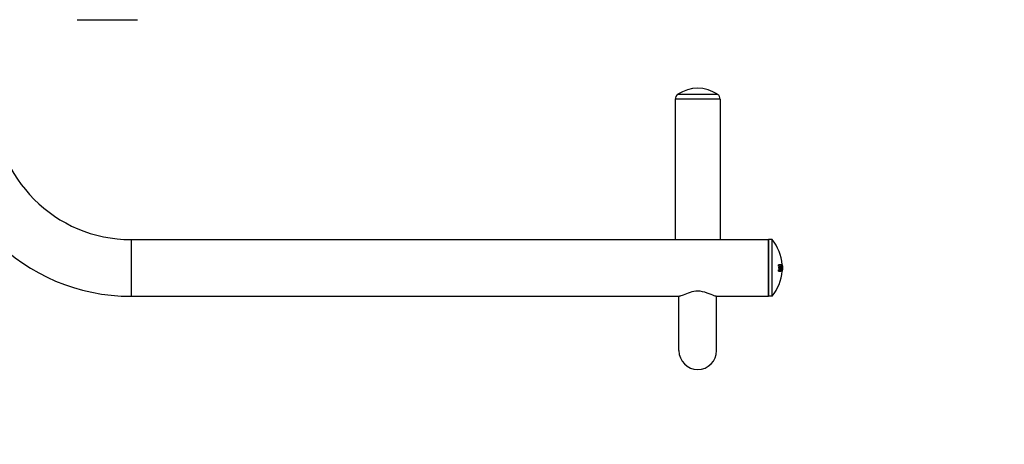
# Model space of a CAD drawing. Units: millimetres. Extents: x 214584 to 224081, y 6858 to 13184.
# Drawn here: x 220333 to 221166, y 9271 to 9631 of the extents above; entities that cross this region are included whole.
import ezdxf

# ---------------------------------------------------------------- set-up
doc = ezdxf.new("R2010")
doc.units = ezdxf.units.MM
for name, color, linetype in [('DEFAULT', 7, 'Continuous'), ('DiKom', 7, 'Continuous'), ('QITELE', 7, 'Continuous')]:
    doc.layers.add(name, color=color, linetype=linetype)

# ---------------------------------------------------------------- blocks, each defined once
blk = doc.blocks.new('FS-24303')
at = {"layer": 'DiKom'}
for p, q in [((220381.12, 9630.72), (220432.25, 9630.72)), ((220923.6, 9567.57), (220890, 9567.57)), ((220887.8, 9563.43), (220887.8, 9444.72)), ((220925.8, 9563.43), (220887.8, 9563.43)), ((220925.8, 9563.43), (220925.8, 9444.72)), ((220426.8, 9444.72), (220426.8, 9396.72)), ((220426.8, 9444.72), (220966.8, 9444.72)), ((220966.8, 9444.72), (220966.8, 9396.72)), ((220966.8, 9396.72), (220966.8, 9444.72)), ((220969.8, 9444.72), (220966.8, 9444.72)), ((220969.8, 9396.72), (220969.8, 9444.72)), ((220975.14, 9423.13), (220975.69, 9423.13)), ((220975.15, 9418.28), (220975.7, 9418.28)), ((220975.19, 9422.42), (220975.73, 9422.42)), ((220975.19, 9418.79), (220975.73, 9418.79)), ((220977.16, 9423.33), (220975.22, 9423.33)), ((220975.22, 9418.07), (220977.15, 9418.07)), ((220975.28, 9422.22), (220976.79, 9422.22)), ((220976.77, 9418.99), (220975.28, 9418.99)), ((220975.48, 9421.04), (220976.02, 9421.04)), ((220975.48, 9420.57), (220976.02, 9420.57)), ((220976.82, 9421.25), (220975.56, 9421.25)), ((220975.64, 9420.13), (220976.81, 9420.13)), ((220976.28, 9419.09), (220976.81, 9419.09)), ((220976.3, 9422.11), (220976.83, 9422.11)), ((220976.31, 9420.03), (220976.84, 9420.03)), ((220976.32, 9421.35), (220976.85, 9421.35)), ((220978.29, 9423.38), (220977.05, 9423.38)), ((220977.28, 9423.18), (220977.53, 9423.18)), ((220977.41, 9422.39), (220977.58, 9422.39)), ((220977.42, 9422.19), (220978.13, 9422.19)), ((220977.59, 9418.28), (220978.1, 9418.28)), ((220977.61, 9418.07), (220978.5, 9418.07)), ((220977.64, 9422.09), (220978.15, 9422.09)), ((220978.21, 9423.4), (220978.59, 9423.4)), ((220978.29, 9423.38), (220978.31, 9423.35)), ((220978.71, 9423.33), (220978.32, 9423.33)), ((220978.33, 9418.07), (220978.32, 9418.07)), ((220978.37, 9423.13), (220978.49, 9423.13)), ((220978.39, 9418.28), (220978.49, 9418.28)), ((220978.43, 9418.79), (220978.52, 9418.79)), ((220978.44, 9422.42), (220978.53, 9422.42)), ((220978.44, 9419.09), (220978.74, 9419.09)), ((220978.74, 9418.99), (220978.44, 9418.99)), ((220978.45, 9422.22), (220978.75, 9422.22)), ((220978.45, 9422.11), (220978.75, 9422.11)), ((220978.47, 9421.35), (220978.77, 9421.35)), ((220978.77, 9421.25), (220978.47, 9421.25)), ((220978.47, 9420.13), (220978.7, 9420.13)), ((220978.47, 9420.03), (220978.77, 9420.03)), ((220978.48, 9421.04), (220978.63, 9421.04)), ((220978.48, 9420.57), (220978.63, 9420.57)), ((220978.5, 9418.07), (220978.71, 9418.07)), ((220978.7, 9420.13), (220978.77, 9420.13)), ((220978.71, 9423.33), (220978.72, 9423.32)), ((220978.71, 9418.08), (220978.71, 9418.07)), ((220978.74, 9418.99), (220978.74, 9419.09)), ((220978.75, 9422.11), (220978.75, 9422.22)), ((220978.77, 9421.25), (220978.77, 9421.35)), ((220978.77, 9420.03), (220978.77, 9420.13)), ((220426.8, 9396.72), (220891.31, 9396.72)), ((220890.8, 9350.72), (220890.8, 9396.72)), ((220922.3, 9396.72), (220966.8, 9396.72)), ((220922.8, 9350.72), (220922.8, 9396.72)), ((220969.8, 9396.72), (220966.8, 9396.72))]:
    blk.add_line(p, q, dxfattribs=at)
for points in [[(220975.14, 9423.13), (220975.14, 9423.17), (220975.15, 9423.2), (220975.15, 9423.24), (220975.16, 9423.27), (220975.17, 9423.3), (220975.18, 9423.31), (220975.2, 9423.33), (220975.22, 9423.33)], [(220975.22, 9418.07), (220975.21, 9418.08), (220975.19, 9418.09), (220975.18, 9418.11), (220975.17, 9418.13), (220975.16, 9418.17), (220975.15, 9418.2), (220975.15, 9418.24), (220975.15, 9418.28)], [(220975.28, 9422.22), (220975.26, 9422.22), (220975.25, 9422.23), (220975.23, 9422.25), (220975.22, 9422.28), (220975.21, 9422.31), (220975.2, 9422.34), (220975.19, 9422.38), (220975.19, 9422.42)], [(220975.19, 9418.79), (220975.19, 9418.83), (220975.2, 9418.87), (220975.21, 9418.9), (220975.22, 9418.93), (220975.23, 9418.96), (220975.25, 9418.98), (220975.26, 9418.99), (220975.28, 9418.99)], [(220975.48, 9421.04), (220975.48, 9421.08), (220975.48, 9421.12), (220975.49, 9421.15), (220975.5, 9421.19), (220975.51, 9421.21), (220975.53, 9421.23), (220975.54, 9421.24), (220975.56, 9421.25)], [(220975.64, 9420.13), (220975.63, 9420.14), (220975.61, 9420.14), (220975.59, 9420.15), (220975.58, 9420.17), (220975.56, 9420.19), (220975.55, 9420.21), (220975.54, 9420.23), (220975.52, 9420.26), (220975.51, 9420.29), (220975.5, 9420.33), (220975.5, 9420.36), (220975.49, 9420.4), (220975.49, 9420.44), (220975.48, 9420.48), (220975.48, 9420.53), (220975.48, 9420.57)], [(220975.69, 9423.13), (220975.69, 9423.17), (220975.69, 9423.2), (220975.7, 9423.24), (220975.7, 9423.27), (220975.71, 9423.3), (220975.73, 9423.31), (220975.74, 9423.33), (220975.76, 9423.33)], [(220975.77, 9418.07), (220975.75, 9418.08), (220975.74, 9418.09), (220975.72, 9418.11), (220975.71, 9418.13), (220975.7, 9418.17), (220975.7, 9418.2), (220975.7, 9418.24), (220975.7, 9418.28)], [(220975.82, 9422.22), (220975.81, 9422.22), (220975.79, 9422.23), (220975.77, 9422.25), (220975.76, 9422.28), (220975.75, 9422.31), (220975.74, 9422.34), (220975.73, 9422.38), (220975.73, 9422.42)], [(220975.73, 9418.79), (220975.73, 9418.83), (220975.74, 9418.87), (220975.75, 9418.9), (220975.76, 9418.93), (220975.77, 9418.96), (220975.79, 9418.98), (220975.81, 9418.99), (220975.82, 9418.99)], [(220976.02, 9421.04), (220976.02, 9421.08), (220976.02, 9421.12), (220976.03, 9421.15), (220976.04, 9421.19), (220976.05, 9421.21), (220976.07, 9421.23), (220976.08, 9421.24), (220976.1, 9421.25)], [(220976.18, 9420.13), (220976.16, 9420.14), (220976.15, 9420.14), (220976.13, 9420.15), (220976.12, 9420.17), (220976.1, 9420.19), (220976.09, 9420.21), (220976.08, 9420.23), (220976.06, 9420.26), (220976.05, 9420.29), (220976.04, 9420.33), (220976.04, 9420.36), (220976.03, 9420.4), (220976.02, 9420.44), (220976.02, 9420.48), (220976.02, 9420.53), (220976.02, 9420.57)], [(220976.24, 9418.99), (220976.25, 9419), (220976.26, 9419.01), (220976.27, 9419.02), (220976.28, 9419.05), (220976.28, 9419.07), (220976.28, 9419.09)], [(220976.3, 9422.11), (220976.3, 9422.14), (220976.29, 9422.16), (220976.29, 9422.19), (220976.28, 9422.2), (220976.27, 9422.21), (220976.26, 9422.22)], [(220976.31, 9420.03), (220976.31, 9420.06), (220976.31, 9420.08), (220976.3, 9420.1), (220976.3, 9420.12), (220976.29, 9420.13), (220976.28, 9420.13)], [(220976.29, 9421.25), (220976.3, 9421.25), (220976.31, 9421.26), (220976.31, 9421.28), (220976.32, 9421.3), (220976.32, 9421.32), (220976.32, 9421.35)], [(220976.77, 9418.99), (220976.78, 9419), (220976.79, 9419.01), (220976.8, 9419.02), (220976.8, 9419.05), (220976.81, 9419.07), (220976.81, 9419.09)], [(220976.83, 9422.11), (220976.82, 9422.14), (220976.82, 9422.16), (220976.81, 9422.19), (220976.81, 9422.2), (220976.8, 9422.21), (220976.79, 9422.22)], [(220976.84, 9420.03), (220976.84, 9420.06), (220976.84, 9420.08), (220976.83, 9420.1), (220976.82, 9420.12), (220976.82, 9420.13), (220976.81, 9420.13)], [(220976.82, 9421.25), (220976.82, 9421.25), (220976.83, 9421.26), (220976.84, 9421.28), (220976.84, 9421.3), (220976.85, 9421.32), (220976.85, 9421.35)], [(220977.02, 9423.33), (220977.03, 9423.34), (220977.03, 9423.36), (220977.04, 9423.38), (220977.05, 9423.38)], [(220977.4, 9418.8), (220977.39, 9418.69), (220977.38, 9418.58), (220977.36, 9418.48), (220977.34, 9418.38), (220977.31, 9418.3), (220977.29, 9418.22), (220977.26, 9418.16), (220977.22, 9418.11), (220977.19, 9418.08), (220977.15, 9418.07)], [(220977.16, 9423.33), (220977.2, 9423.31), (220977.23, 9423.27), (220977.26, 9423.22), (220977.29, 9423.15), (220977.32, 9423.07), (220977.34, 9422.99), (220977.36, 9422.9), (220977.38, 9422.8), (220977.39, 9422.69), (220977.4, 9422.59)], [(220977.53, 9423.18), (220977.53, 9423.22), (220977.53, 9423.25), (220977.53, 9423.29), (220977.54, 9423.32), (220977.54, 9423.34), (220977.55, 9423.36), (220977.56, 9423.38), (220977.57, 9423.38)], [(220977.64, 9422.19), (220977.63, 9422.2), (220977.62, 9422.21), (220977.61, 9422.23), (220977.6, 9422.25), (220977.59, 9422.28), (220977.58, 9422.32), (220977.58, 9422.36), (220977.58, 9422.39)], [(220977.61, 9418.07), (220977.6, 9418.08), (220977.6, 9418.09), (220977.59, 9418.11), (220977.59, 9418.13), (220977.58, 9418.16), (220977.58, 9418.2), (220977.58, 9418.24), (220977.59, 9418.28)], [(220977.64, 9422.09), (220977.64, 9422.12), (220977.64, 9422.14), (220977.63, 9422.16), (220977.63, 9422.18), (220977.62, 9422.19)], [(220978.12, 9418.07), (220978.11, 9418.08), (220978.11, 9418.09), (220978.1, 9418.11), (220978.1, 9418.13), (220978.09, 9418.16), (220978.09, 9418.2), (220978.09, 9418.24), (220978.1, 9418.28)], [(220978.15, 9422.09), (220978.15, 9422.12), (220978.14, 9422.14), (220978.14, 9422.16), (220978.14, 9422.18), (220978.13, 9422.19), (220978.13, 9422.19)], [(220978.31, 9423.35), (220978.33, 9423.31), (220978.35, 9423.25), (220978.36, 9423.18), (220978.38, 9423.09), (220978.4, 9423), (220978.41, 9422.9), (220978.42, 9422.79), (220978.43, 9422.68), (220978.43, 9422.58)], [(220978.42, 9418.55), (220978.41, 9418.5), (220978.41, 9418.45), (220978.4, 9418.41), (220978.4, 9418.37), (220978.39, 9418.32), (220978.39, 9418.28), (220978.38, 9418.25), (220978.38, 9418.21), (220978.37, 9418.18), (220978.36, 9418.15), (220978.36, 9418.13), (220978.35, 9418.11), (220978.34, 9418.09), (220978.33, 9418.08), (220978.33, 9418.07)], [(220978.49, 9423.13), (220978.49, 9423.17), (220978.49, 9423.21), (220978.49, 9423.24), (220978.49, 9423.27), (220978.49, 9423.3), (220978.5, 9423.32), (220978.5, 9423.33), (220978.5, 9423.33)], [(220978.5, 9418.07), (220978.5, 9418.08), (220978.5, 9418.09), (220978.49, 9418.11), (220978.49, 9418.13), (220978.49, 9418.16), (220978.49, 9418.2), (220978.49, 9418.24), (220978.49, 9418.28)], [(220978.52, 9418.79), (220978.53, 9418.83), (220978.53, 9418.87), (220978.53, 9418.9), (220978.54, 9418.93), (220978.54, 9418.96), (220978.55, 9418.98), (220978.55, 9418.99), (220978.56, 9418.99)], [(220978.56, 9422.22), (220978.56, 9422.22), (220978.55, 9422.23), (220978.55, 9422.25), (220978.54, 9422.27), (220978.54, 9422.31), (220978.54, 9422.34), (220978.53, 9422.38), (220978.53, 9422.42)], [(220978.61, 9423.33), (220978.61, 9423.34), (220978.6, 9423.37), (220978.6, 9423.39), (220978.6, 9423.4), (220978.59, 9423.4)], [(220978.63, 9421.04), (220978.63, 9421.08), (220978.63, 9421.12), (220978.63, 9421.16), (220978.63, 9421.19), (220978.64, 9421.21), (220978.64, 9421.23), (220978.64, 9421.24), (220978.65, 9421.25)], [(220978.66, 9420.13), (220978.66, 9420.13), (220978.66, 9420.14), (220978.65, 9420.15), (220978.65, 9420.17), (220978.65, 9420.18), (220978.64, 9420.21), (220978.64, 9420.23), (220978.64, 9420.26), (220978.64, 9420.29), (220978.64, 9420.33), (220978.63, 9420.36), (220978.63, 9420.4), (220978.63, 9420.44), (220978.63, 9420.48), (220978.63, 9420.53), (220978.63, 9420.57)], [(220906.8, 9401.02), (220905.23, 9400.96), (220903.61, 9400.75), (220901.92, 9400.4), (220900.25, 9399.93), (220898.68, 9399.4), (220897.2, 9398.83), (220895.82, 9398.27), (220894.57, 9397.75), (220893.49, 9397.31), (220892.57, 9396.98), (220891.85, 9396.78), (220891.31, 9396.72)], [(220922.3, 9396.72), (220921.62, 9396.81), (220920.7, 9397.1), (220919.52, 9397.55), (220918.11, 9398.13), (220916.5, 9398.79), (220914.74, 9399.47), (220912.83, 9400.09), (220910.84, 9400.59), (220908.84, 9400.91), (220906.8, 9401.02)]]:
    blk.add_lwpolyline(points, dxfattribs=at)
for centre, radius, start, end in [((220892.8, 9563.43), 5, 124.0558, 180), ((220906.8, 9542.72), 30, 55.9442, 124.0558), ((220920.8, 9563.43), 5, 0, 55.9442), ((220426.8, 9560.72), 164, 180, 270), ((220426.8, 9560.72), 116, 180, 270), ((220940.17, 9420.72), 38.13, 4.00598, 39.0049), ((220940.17, 9420.72), 38.13, 320.9951, 356.01202), ((220940.17, 9420.72), 35.06, 2.78544, 3.94572), ((220940.17, 9420.72), 35.07, 356.01032, 356.85347), ((220940.17, 9420.72), 35.31, 359.76155, 0.53322), ((220940.17, 9420.72), 35.6, 2.74291, 3.88542), ((220940.17, 9420.72), 35.61, 356.07119, 356.9015), ((220940.17, 9420.72), 35.85, 359.76514, 0.5252), ((220940.17, 9420.72), 36.15, 357.43054, 358.91488), ((220940.17, 9420.72), 36.16, 1.00311, 2.21802), ((220940.17, 9420.72), 36.67, 357.4675, 358.93047), ((220940.17, 9420.72), 36.68, 0.9887, 2.18614), ((220940.17, 9420.72), 37.27, 357.0546, 2.88277), ((220940.17, 9420.72), 37.44, 2.57074, 3.76848), ((220940.17, 9420.72), 37.49, 356.26874, 2.10171), ((220940.17, 9420.72), 38, 356.31873, 2.07358), ((220940.17, 9420.72), 38.31, 356.75522, 2.78395), ((220940.17, 9420.72), 38.4, 2.54288, 3.60188), ((220940.17, 9420.72), 38.4, 356.35712, 357.12688), ((220940.17, 9420.72), 38.46, 359.78108, 0.48954), ((220940.17, 9420.72), 38.63, 356.09976, 3.85784), ((220940.17, 9420.72), 38.61, 357.5944, 358.98404), ((220940.17, 9420.72), 38.61, 0.93936, 2.07701), ((220906.8, 9350.72), 16, 180, 0)]:
    blk.add_arc(centre, radius, start, end, dxfattribs=at)

msp = doc.modelspace()

# ---------------------------------------------------------------- linework, layer by layer
at = {"layer": 'QITELE', "color": 60, "lineweight": 211, "true_color": 0xaff425}
msp.add_lwpolyline([(221978.8, 9334.72), (221978.8, 10326.72, 0.414214), (220978.8, 11326.72), (218040.8, 11326.72, 0.414214), (217040.8, 10326.72), (217040.8, 9334.72, 0.414214), (218040.8, 8334.72), (220978.8, 8334.72, 0.414214)], format="xyb", close=True, dxfattribs=at)

# ---------------------------------------------------------------- block references
at = {"layer": 'DEFAULT'}
msp.add_blockref('FS-24303', (0, 0), dxfattribs=at)

doc.saveas('drawing.dxf')
